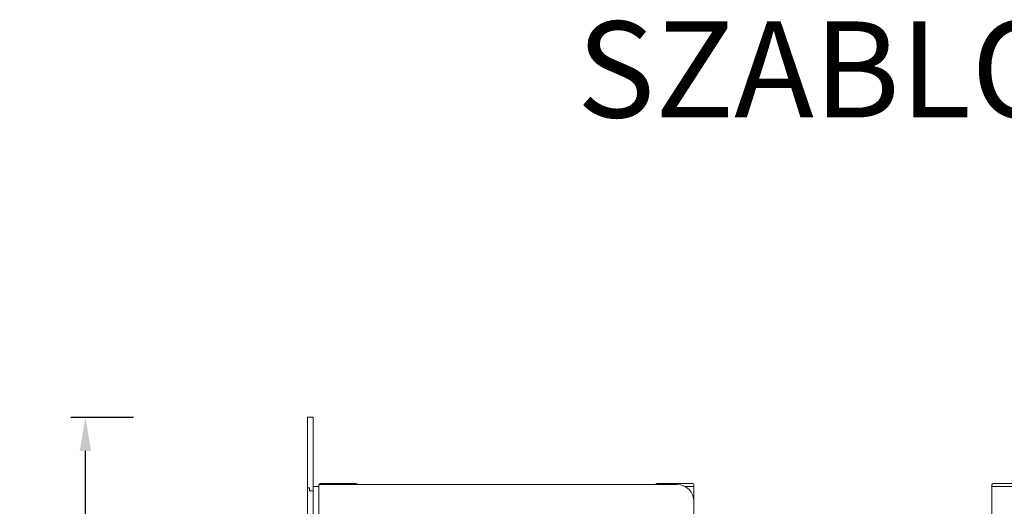
# Model space of a CAD drawing. Units: millimetres. Extents: x 4605.5 to 4614.3, y 5372.9 to 5385.
# Drawn here: x 4607.5 to 4609.5, y 5384 to 5385 of the extents above; entities that cross this region are included whole.
import ezdxf

# ---------------------------------------------------------------- set-up
doc = ezdxf.new("R2010")
doc.units = ezdxf.units.MM
doc.layers.add('Widoczne (ISO)', color=7, linetype='Continuous', lineweight=50)
doc.styles.get("Standard").update_dxf_attribs({"font": 'tahoma.ttf'})
doc.dimstyles.get("Standard").update_dxf_attribs({"dimtxt": 0.1, "dimasz": 0.18, "dimexe": 0.18, "dimexo": 0.0625, "dimgap": 0.09, "dimtad": 0, "dimtih": 1, "dimtoh": 1, "dimdec": 4, "dimzin": 0, "dimdsep": 46, "dimtxsty": 'Standard', "dimcen": 0.09, "dimadec": 0, "dimazin": 0, "dimtfac": 1, "dimtdec": 4, "dimtofl": 0, "dimtmove": 0, "dimatfit": 3, "dimfxl": 1, "dimtolj": 1, "dimtzin": 0, "dimarcsym": 0})

# ---------------------------------------------------------------- blocks, each defined once
blk = doc.blocks.new('*D13')
at = {"color": 0, "lineweight": -2, "transparency": 16777216}
for p, q in [((4607.7344, 5384.1994), (4607.6044, 5384.1994)), ((4607.6344, 5382.1258), (4607.6344, 5384.1294)), ((4607.7344, 5382.0558), (4607.6044, 5382.0558))]:
    blk.add_line(p, q, dxfattribs=at)
at = {"color": 0, "transparency": 16777216}
for points in [[(4607.6227, 5384.1294), (4607.646, 5384.1294), (4607.6344, 5384.1994)], [(4607.6227, 5382.1258), (4607.646, 5382.1258), (4607.6344, 5382.0558)]]:
    blk.add_solid(points, dxfattribs=at)
at = {"layer": 'Defpoints', "color": 0, "transparency": 16777216}
for p in [(4607.6344, 5384.1994), (4608.1082, 5384.1994), (4608.8202, 5382.0558)]:
    blk.add_point(p, dxfattribs=at)
at = {"color": 0, "transparency": 16777216, "insert": (4607.5633, 5383.1276), "char_height": 0.1, "attachment_point": 5, "rotation": 90}
blk.add_mtext('\\A1;2.14', dxfattribs=at)
blk = doc.blocks.new('A$C64F556D5')
at = {"layer": 'Widoczne (ISO)', "lineweight": 9}
for p, q in [((-1.7053, 2.1437), (-1.7053, 2.0664)), ((-1.6933, 2.1437), (-1.7053, 2.1437)), ((-1.6933, 2.1437), (-1.6933, 2.0664)), ((-1.7053, 1.9971), (-1.7053, 2.0664)), ((-1.6933, 2), (-1.6933, 2.0664)), ((-1.7053, 1.9971), (-1.7013, 1.9971)), ((-1.7053, 1.9971), (-1.7053, 1.94)), ((-1.7013, 1.9971), (-1.7013, 1.9906)), ((-1.6933, 1.9906), (-1.7013, 1.9906)), ((-1.6933, 1.2), (-1.6933, 2)), ((-1.6933, 2), (-1.6813, 2)), ((-1.6813, 2.0036), (-0.9363, 2.0036)), ((-1.6813, 1.1025), (-1.6813, 2.0036)), ((-1.6783, 2.006), (-1.6753, 2.006)), ((-1.6073, 2.006), (-1.6753, 2.006)), ((-1.6073, 2.006), (-1.6043, 2.006)), ((-0.9783, 2.006), (-0.9753, 2.006)), ((-0.9073, 2.006), (-0.9753, 2.006)), ((-0.9073, 2), (-0.9208, 2)), ((-0.9208, 2), (-0.9073, 2)), ((-0.9073, 2.006), (-0.9043, 2.006)), ((-0.9013, 2), (-0.9073, 2)), ((-0.9013, 2), (-0.9073, 2)), ((-0.9013, 2), (-0.9013, 2.003)), ((-0.9013, 1.9686), (-0.9013, 2)), ((-0.2813, 2.003), (-0.2813, 2)), ((-0.2753, 2), (-0.2813, 2)), ((-0.2813, 1.0151), (-0.2813, 2)), ((-0.2753, 2), (-0.2813, 2)), ((-0.2783, 2.006), (-0.2753, 2.006)), ((-0.2073, 2.006), (-0.2753, 2.006)), ((-0.2073, 2), (-0.2753, 2)), ((-0.2753, 2), (-0.2073, 2)), ((-0.9013, 1.9686), (-0.9013, 1.0058))]:
    blk.add_line(p, q, dxfattribs=at)
for centre, radius, start, end in [((-1.6783, 2.003), 0.003, 90, 167.4867), ((-1.6043, 2.003), 0.003, 12.5133, 90), ((-0.9783, 2.003), 0.003, 90, 167.4867), ((-0.9363, 1.9686), 0.035, 0, 90), ((-0.9043, 2.003), 0.003, 0, 90), ((-0.2783, 2.003), 0.003, 90, 180)]:
    blk.add_arc(centre, radius, start, end, dxfattribs=at)

msp = doc.modelspace()

# ---------------------------------------------------------------- block references
msp.add_blockref('A$C64F556D5', (4609.8016, 5382.0558))

# ---------------------------------------------------------------- texts
at = {"insert": (4608.6567, 5385.0234), "char_height": 0.2, "attachment_point": 1}
msp.add_mtext_dynamic_manual_height_columns('SZABLON - RZUT BOK', width=3.441321, gutter_width=1, heights=[0], dxfattribs=at)

# ---------------------------------------------------------------- dimensions: what is measured, and where the dimension line sits
dim = msp.add_linear_dim(base=(4607.6344, 5384.1994), p1=(4608.8202, 5382.0558), p2=(4608.1082, 5384.1994), angle=90, dimstyle='Standard', override={"dimtxt": 0.1, "dimasz": 0.07, "dimexe": 0.03, "dimexo": 0.1, "dimgap": 0.02, "dimtad": 1, "dimtih": 0, "dimdec": 2, "dimtdec": 2, "dimfxl": 0.1, "dimfxlon": 1})
dim.commit()
dim.dimension.update_dxf_attribs({"geometry": '*D13', "text_midpoint": (4607.6344, 5383.1276), "dimtype": 160})

doc.saveas('drawing.dxf')
